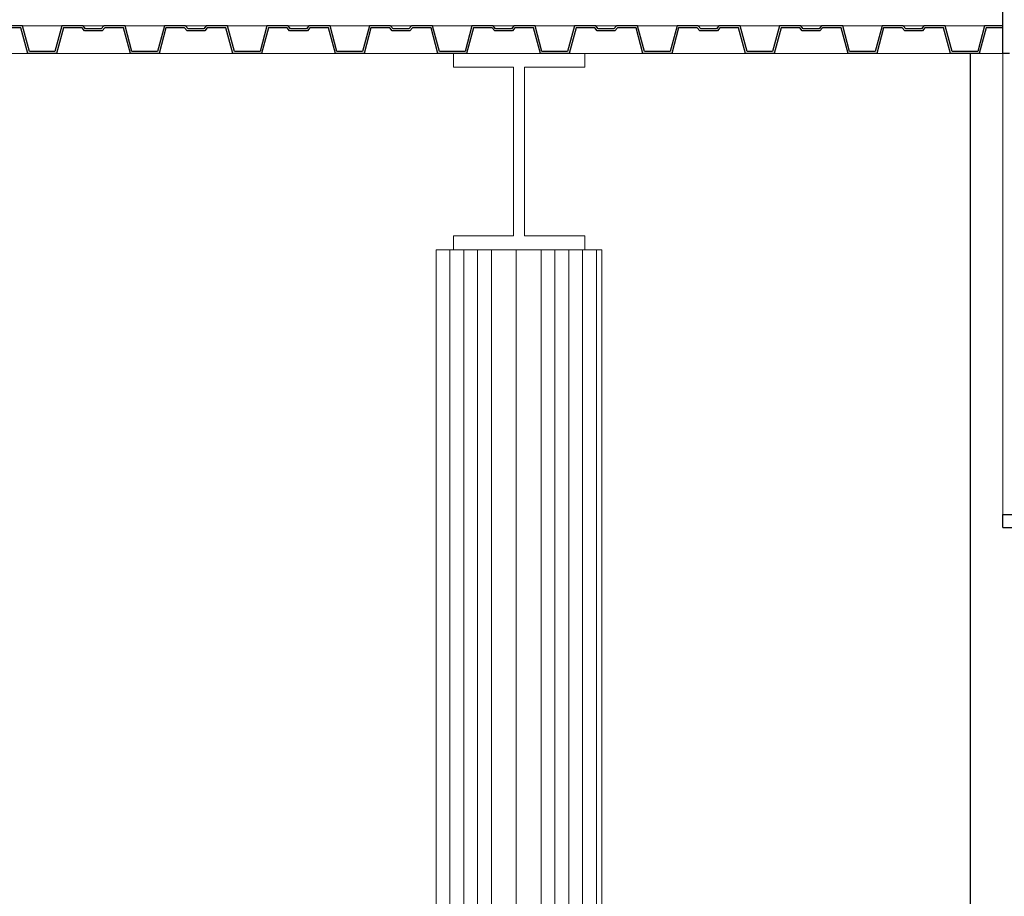
# Model space of a CAD drawing. Units: inches. Extents: x 47 to 867, y 22 to 393.
# Drawn here: x 394 to 397, y 149 to 152 of the extents above; entities that cross this region are included whole.
import ezdxf

# ---------------------------------------------------------------- set-up
doc = ezdxf.new("R2010")
doc.units = ezdxf.units.IN
doc.header["$MEASUREMENT"] = 0
doc.layers.add('DET-ESCALERA', color=7, linetype='Continuous')
doc.layers.add('Lineamientos', color=7, linetype='Continuous')
doc.layers.add('Estacionamiento', color=7, linetype='Continuous', lineweight=0)

msp = doc.modelspace()

# ---------------------------------------------------------------- linework, layer by layer
for points in [[(394.48571, 152.32698), (394.41956, 152.32698), (394.39472, 152.23427), (394.30201, 152.23427), (394.27717, 152.32698), (394.20046, 152.32698), (394.1915, 152.31576), (394.13439, 152.31576), (394.12544, 152.32698), (394.04872, 152.32698), (394.02388, 152.23427), (393.93117, 152.23427), (393.90633, 152.32698), (393.82962, 152.32698)], [(397.45242, 152.32698), (397.38626, 152.32698), (397.36142, 152.23427), (397.26871, 152.23427), (397.24387, 152.32698), (397.16716, 152.32698), (397.15821, 152.31576), (397.10109, 152.31576), (397.09214, 152.32698), (397.01543, 152.32698), (396.99059, 152.23427), (396.89788, 152.23427), (396.87303, 152.32698), (396.79632, 152.32698), (396.78737, 152.31576), (396.73026, 152.31576), (396.7213, 152.32698), (396.64459, 152.32698), (396.61975, 152.23427), (396.52704, 152.23427), (396.5022, 152.32698), (396.42549, 152.32698), (396.41653, 152.31576), (396.35942, 152.31576), (396.35046, 152.32698), (396.27375, 152.32698), (396.24891, 152.23427), (396.1562, 152.23427), (396.13136, 152.32698), (396.05465, 152.32698), (396.04569, 152.31576), (395.98858, 152.31576), (395.97962, 152.32698), (395.96906, 152.32698), (395.90291, 152.32698), (395.87807, 152.23427), (395.78536, 152.23427), (395.76052, 152.32698), (395.68381, 152.32698), (395.67485, 152.31576), (395.61774, 152.31576), (395.60879, 152.32698), (395.53208, 152.32698), (395.50723, 152.23427), (395.41452, 152.23427), (395.38968, 152.32698), (395.31297, 152.32698), (395.30402, 152.31576), (395.24691, 152.31576), (395.23795, 152.32698), (395.16124, 152.32698), (395.1364, 152.23427), (395.04369, 152.23427), (395.01885, 152.32698), (394.94214, 152.32698), (394.93318, 152.31576), (394.87607, 152.31576), (394.86711, 152.32698), (394.7904, 152.32698), (394.76556, 152.23427), (394.67285, 152.23427), (394.64801, 152.32698), (394.5713, 152.32698), (394.56234, 152.31576), (394.50523, 152.31576), (394.49627, 152.32698), (394.48571, 152.32698)], [(394.48571, 152.31968), (394.42516, 152.31968), (394.40032, 152.22697), (394.29641, 152.22697), (394.27157, 152.31968), (394.20397, 152.31968), (394.19502, 152.30846), (394.13088, 152.30846), (394.12192, 152.31968), (394.05433, 152.31968), (394.02948, 152.22697), (393.92557, 152.22697), (393.90073, 152.31968), (393.83314, 152.31968)], [(397.45242, 152.31968), (397.39187, 152.31968), (397.36702, 152.22697), (397.26311, 152.22697), (397.23827, 152.31968), (397.17068, 152.31968), (397.16172, 152.30846), (397.09758, 152.30846), (397.08862, 152.31968), (397.02103, 152.31968), (396.99619, 152.22697), (396.89227, 152.22697), (396.86743, 152.31968), (396.79984, 152.31968), (396.79088, 152.30846), (396.72674, 152.30846), (396.71779, 152.31968), (396.65019, 152.31968), (396.62535, 152.22697), (396.52144, 152.22697), (396.4966, 152.31968), (396.429, 152.31968), (396.42004, 152.30846), (396.35591, 152.30846), (396.34695, 152.31968), (396.27935, 152.31968), (396.25451, 152.22697), (396.1506, 152.22697), (396.12576, 152.31968), (396.05816, 152.31968), (396.0492, 152.30846), (395.98507, 152.30846), (395.97611, 152.31968), (395.96906, 152.31968), (395.90851, 152.31968), (395.88367, 152.22697), (395.77976, 152.22697), (395.75492, 152.31968), (395.68732, 152.31968), (395.67837, 152.30846), (395.61423, 152.30846), (395.60527, 152.31968), (395.53768, 152.31968), (395.51284, 152.22697), (395.40892, 152.22697), (395.38408, 152.31968), (395.31649, 152.31968), (395.30753, 152.30846), (395.24339, 152.30846), (395.23444, 152.31968), (395.16684, 152.31968), (395.142, 152.22697), (395.03809, 152.22697), (395.01324, 152.31968), (394.94565, 152.31968), (394.93669, 152.30846), (394.87255, 152.30846), (394.8636, 152.31968), (394.796, 152.31968), (394.77116, 152.22697), (394.66725, 152.22697), (394.64241, 152.31968), (394.57481, 152.31968), (394.56585, 152.30846), (394.50172, 152.30846), (394.49276, 152.31968), (394.48571, 152.31968)]]:
    msp.add_lwpolyline(points)
at = {"layer": 'DET-ESCALERA'}
msp.add_line((397.45242, 152.2263), (397.45242, 153.19503), dxfattribs=at)
at = {"layer": 'DET-ESCALERA', "linetype": 'ByBlock'}
msp.add_line((397.47603, 152.2263), (397.45242, 152.2263), dxfattribs=at)
at = {"layer": 'DET-ESCALERA', "color": 9}
for p, q in [((397.45242, 150.55977), (398.67757, 150.55977)), ((397.45242, 150.51254), (397.45242, 150.55977)), ((397.45242, 150.51254), (398.67757, 150.51254))]:
    msp.add_line(p, q, dxfattribs=at)
at = {"layer": 'Estacionamiento', "linetype": 'ByBlock'}
for points in [[(397.45242, 152.32698), (381.10242, 152.32698)], [(397.45242, 152.2263), (381.10242, 152.2263)], [(397.45242, 152.2263), (397.45242, 150.55977)], [(395.40242, 147.17421), (395.40242, 151.51698)], [(396.00242, 151.51698), (395.40242, 151.51698)], [(395.45242, 147.17421), (395.45242, 151.51698)], [(395.50242, 147.17421), (395.50242, 151.51698)], [(395.55242, 147.17421), (395.55242, 151.51698)], [(395.60242, 147.17421), (395.60242, 151.51698)], [(395.69242, 147.17421), (395.69242, 151.51698)], [(395.78242, 147.17421), (395.78242, 151.51698)], [(395.83242, 147.17421), (395.83242, 151.51698)], [(395.88242, 147.17421), (395.88242, 151.51698)], [(395.93242, 147.17421), (395.93242, 151.51698)], [(395.98242, 147.17421), (395.98242, 151.51698)], [(396.00242, 147.17421), (396.00242, 151.51698)]]:
    msp.add_lwpolyline(points, dxfattribs=at)
msp.add_lwpolyline([(395.72242, 152.17697), (395.93979, 152.17697), (395.93979, 152.22697), (395.46504, 152.22697), (395.46504, 152.17697), (395.68242, 152.17697), (395.68242, 151.56698), (395.46504, 151.56698), (395.46504, 151.51698), (395.93979, 151.51698), (395.93979, 151.56698), (395.72242, 151.56698)], close=True, dxfattribs=at)
at = {"layer": 'Lineamientos', "linetype": 'ByBlock'}
msp.add_lwpolyline([(397.33409, 152.2263), (397.33409, 147.17421)], dxfattribs=at)

doc.saveas('drawing.dxf')
